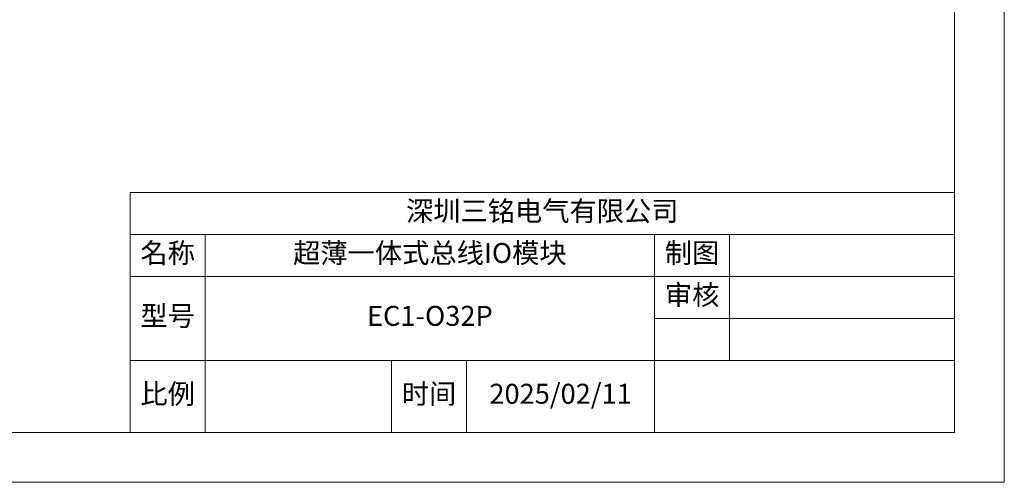
# Model space of a CAD drawing. Units: millimetres. Extents: x 1537 to 2908, y 3850 to 4375.
# Drawn here: x 2465 to 2908, y 3851 to 4059 of the extents above; entities that cross this region are included whole.
import ezdxf

# ---------------------------------------------------------------- set-up
doc = ezdxf.new("R2010")
doc.units = ezdxf.units.MM
doc.layers.get('0').update_dxf_attribs({"lineweight": 18})
doc.layers.add('DIM', color=3, linetype='Continuous', lineweight=13)

# ---------------------------------------------------------------- blocks, each defined once
blk = doc.blocks.new('*T4')
at = {"layer": 'DIM', "color": 0, "linetype": 'ByBlock', "lineweight": -2}
for p, q in [((0, 0), (371.25, 0)), ((0, 0), (0, -108.06)), ((371.25, 0), (371.25, -108.06)), ((0, -18.9), (371.25, -18.9)), ((33.75, -18.9), (33.75, -108.06)), ((236.25, -18.9), (236.25, -108.06)), ((270, -18.9), (270, -75.6)), ((0, -37.8), (371.25, -37.8)), ((236.25, -56.7), (371.25, -56.7)), ((0, -75.6), (371.25, -75.6)), ((117.75, -75.6), (117.75, -108.06)), ((151.5, -75.6), (151.5, -108.06)), ((0, -108.06), (371.25, -108.06))]:
    blk.add_line(p, q, dxfattribs=at)
at = {"layer": 'DIM', "color": 0, "char_height": 9, "attachment_point": 5}
for s, insert, width in [('深圳三铭电气有限公司', (185.62, -9.45), 368.25), ('名称', (16.88, -28.35), 30.75), ('超薄一体式总线IO模块', (135, -28.35), 199.5), ('制图', (253.12, -28.35), 30.75), ('审核', (253.12, -47.25), 30.75), ('型号', (16.88, -56.7), 30.75), ('EC1-O32P', (135, -56.7), 199.5), ('比例', (16.88, -91.83), 30.75), ('时间', (134.62, -91.83), 30.75), ('2025/02/11', (193.87, -91.83), 81.75)]:
    blk.add_mtext(s, dxfattribs=dict(at, insert=insert, width=width))

msp = doc.modelspace()

# ---------------------------------------------------------------- linework, layer by layer
for points in [[(2240.11867, 4323.16525), (2908.36867, 4323.16525), (2908.36867, 3850.66525), (2240.11867, 3850.66525)], [(2262.61867, 4300.66525), (2885.86867, 4300.66525), (2885.86867, 3873.16525), (2262.61867, 3873.16525)]]:
    msp.add_lwpolyline(points, close=True)

# ---------------------------------------------------------------- block references
msp.add_blockref('*T4', (2514.61867, 3981.22953))

doc.saveas('drawing.dxf')
